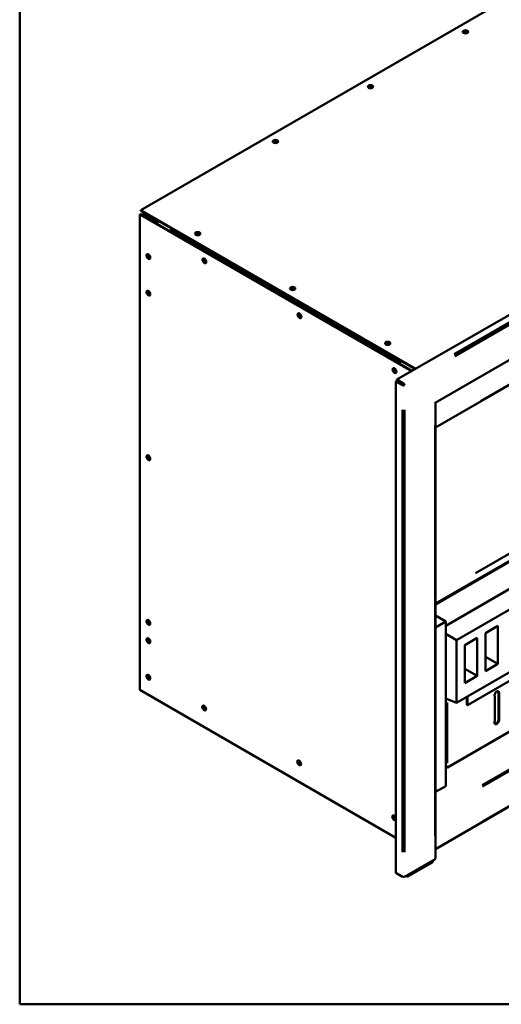
# Model space of a CAD drawing. Units: millimetres. Extents: x 59 to 15986, y -496 to 1718.
# Drawn here: x 59 to 597, y 59 to 1158 of the extents above; entities that cross this region are included whole.
import ezdxf

# ---------------------------------------------------------------- set-up
doc = ezdxf.new("R2010")
doc.units = ezdxf.units.MM
doc.header["$LTSCALE"] = 6
for name, color, linetype, lineweight in [('Sketch Geometry(ISO)', 7, 'Continuous', 50), ('Visible Edges(ISO)', 7, 'Continuous', 50), ('Visible Tangent Edges(ISO)', 7, 'Continuous', 50)]:
    doc.layers.add(name, color=color, linetype=linetype, lineweight=lineweight)

# ---------------------------------------------------------------- blocks, each defined once
blk = doc.blocks.new('Borders plain')
at = {"layer": 'Sketch Geometry(ISO)'}
for p, q in [((9.91, 9.91), (9.91, 286.399)), ((410.274, 9.91), (9.91, 9.91))]:
    blk.add_line(p, q, dxfattribs=at)

msp = doc.modelspace()

# ---------------------------------------------------------------- linework, layer by layer
at = {"layer": 'Visible Edges(ISO)'}
for p, q in [((194.8, 946), (1252.6, 1556.8)), ((480.5, 756.7), (1607, 1407.1)), ((523, 730.9), (1581.5, 1342.1)), ((523.4, 703.2), (1535.5, 1287.5)), ((1492.3, 1034.7), (534.9, 481.9)), ((1425, 1027.2), (523.4, 506.7)), ((523.4, 505.9), (1425, 1026.4)), ((547.1, 465.9), (1509.1, 1021.3)), ((501.6, 768.9), (194.8, 946)), ((194.8, 945.2), (194.8, 946)), ((194.8, 945.2), (500.9, 768.5)), ((1509.1, 951.5), (547.1, 396.1)), ((193.5, 941.1), (194.2, 941.6)), ((193.5, 941.1), (496.7, 766.1)), ((193.5, 410.4), (193.5, 941.1)), ((497.4, 766.5), (194.2, 941.6)), ((196.1, 940.5), (196.1, 940.6)), ((199.1, 942.7), (196.3, 941.1)), ((196.8, 941.1), (213, 931.7)), ((196.8, 940.2), (196.8, 940.1)), ((213, 930.8), (196.8, 940.2)), ((213, 930.7), (213, 930.8)), ((213, 930.8), (213, 930.8)), ((213.2, 930.7), (213, 930.8)), ((213.2, 933), (213.2, 930.6)), ((213.2, 933), (213.2, 933)), ((213.2, 933), (213.2, 933)), ((213.2, 933), (213.2, 933)), ((559.2, 393.3), (1481.2, 925.7)), ((537, 323.9), (1480.3, 868.5)), ((523.4, 232.8), (1572.1, 838.3)), ((480.5, 755.4), (479.4, 754.8)), ((479.4, 754.8), (486.8, 750.5)), ((479.4, 206.2), (479.4, 754.8)), ((487.9, 752.5), (480.5, 756.7)), ((480.5, 755.4), (480.5, 756.7)), ((480.5, 755.4), (487.9, 751.2)), ((480.5, 755.4), (487.9, 751.2)), ((487.9, 751.2), (489, 750.5)), ((523, 730.9), (523, 730.9)), ((523, 730.9), (523, 730.9)), ((523.4, 222.2), (523.4, 731.2)), ((523.4, 493.4), (534.9, 486.8)), ((534.9, 486.8), (523.4, 480.2)), ((534.9, 303.1), (534.9, 486.8)), ((534.9, 472.9), (547.1, 465.9)), ((579.4, 473.9), (593.1, 481.8)), ((579.4, 431.5), (579.4, 473.9)), ((593.1, 481.8), (593.1, 439.4)), ((547.1, 396.1), (547.1, 465.9)), ((556.2, 460.5), (569.9, 468.4)), ((569.9, 468.4), (569.9, 426)), ((556.2, 418.1), (556.2, 460.5)), ((579.4, 447.3), (593.1, 439.4)), ((556.2, 434), (569.9, 426)), ((593.1, 439.4), (579.4, 431.5)), ((569.9, 426), (556.2, 418.1)), ((479.4, 245.4), (193.5, 410.4)), ((594.5, 406.7), (593.8, 407.1)), ((593.8, 378.3), (593.8, 407.1)), ((594.5, 406.7), (594.5, 377.9)), ((534.9, 400.9), (547.1, 396.1)), ((535.1, 400.7), (534.9, 400.8)), ((558.5, 401.9), (557.8, 402.3)), ((558.5, 393.7), (558.5, 401.9)), ((559.2, 401.5), (559.2, 393.3)), ((589.6, 375), (589.6, 403.8)), ((265.3, 392), (266.7, 391.2)), ((559.2, 393.3), (558.5, 393.7)), ((594.5, 377.9), (593.8, 378.3)), ((371.4, 330.8), (372.8, 329.9)), ((534.9, 324.9), (535.1, 324.7)), ((536.5, 323.9), (535.1, 324.7)), ((536.5, 324.7), (537.2, 325.1)), ((537.2, 325.1), (537.2, 324.3)), ((523.4, 296.5), (534.9, 303.1)), ((477.4, 269.5), (478.9, 268.7)), ((523, 221.5), (489, 201.9)), ((521.1, 220.1), (514.8, 216.4)), ((521.4, 220.6), (521.4, 220.5)), ((520.4, 218.8), (492.1, 202.5)), ((492.1, 201.7), (520.4, 218)), ((514.4, 216.6), (514.8, 216.4)), ((514.8, 216.4), (514.8, 216.8)), ((520.4, 218.8), (519.7, 219.2)), ((520.4, 218), (520.4, 218.8)), ((486.8, 201.9), (479.4, 206.2)), ((490.4, 202.7), (490.7, 202.5)), ((490.7, 202.5), (491.4, 202.9)), ((490.7, 202.9), (490.7, 202.5)), ((492.1, 201.7), (490.7, 202.5)), ((491.4, 202.9), (491.4, 203.3)), ((491.4, 202.9), (492.1, 202.5)), ((492.1, 202.5), (492.1, 201.7))]:
    msp.add_line(p, q, dxfattribs=at)
for centre, major_axis in [((557, 1145), (-3, 0)), ((451, 1083.7), (-3, 0)), ((344.9, 1022.5), (-3, 0)), ((258.1, 919.7), (-3, 0)), ((203.1, 894), (1.5, -2.6)), ((265.6, 889.3), (1.5, -2.6)), ((364.1, 858.4), (-3, 0)), ((203.1, 853.2), (1.5, -2.6)), ((371.7, 828.1), (1.5, -2.6)), ((470.2, 797.2), (-3, 0)), ((477.8, 766.8), (1.5, -2.6)), ((203.1, 669.5), (1.5, -2.6)), ((203.1, 485.7), (1.5, -2.6)), ((203.1, 465.3), (1.5, -2.6)), ((203.1, 424.5), (1.5, -2.6)), ((265.3, 390.2), (1.5, -2.6)), ((371.4, 329), (1.5, -2.6))]:
    msp.add_ellipse(centre, major_axis=major_axis, ratio=0.57735, dxfattribs=at)
for centre, major_axis, start_param, end_param in [((557, 1144.1), (3, 0), 0.237941, 2.903652), ((451, 1082.9), (3, 0), 0.237941, 2.903652), ((344.9, 1021.7), (3, 0), 0.237941, 2.903652), ((196.8, 940.2), (-0.5, 0.867), 5.497787, 7.068583), ((213, 930.8), (0.5, -0.867), 2.159396, 2.356194), ((213.9, 933.4), (-0.501, -0.867), 3.926991, 5.497787), ((258.1, 918.9), (3, 0), 0.237941, 2.903652), ((258.1, 918.9), (-2, 0), 2.582603, 6.842175), ((258.1, 918.1), (2, 0), 0.361367, 2.780226), ((203.8, 894.4), (-1.5, 2.6), 0.237941, 2.903652), ((204.5, 894.8), (1, -1.73), 3.407956, 6.010642), ((205.2, 895.2), (1, -1.73), 4.013449, 5.407208), ((266.4, 889.7), (-1.5, 2.6), 0.237941, 2.903652), ((364.1, 857.6), (3, 0), 0.237941, 2.903652), ((364.1, 857.6), (-2, 0), 2.582603, 6.842175), ((364.1, 856.8), (2, 0), 0.361367, 2.780226), ((203.8, 853.6), (-1.5, 2.6), 0.237941, 2.903652), ((204.5, 854), (1, -1.73), 3.407956, 6.010642), ((205.2, 854.4), (1, -1.73), 4.013449, 5.407208), ((372.4, 828.5), (-1.5, 2.6), 0.237941, 2.903652), ((470.2, 796.4), (3, 0), 0.237941, 2.903652), ((470.2, 796.4), (-2, 0), 2.582603, 6.842175), ((470.2, 795.6), (2, 0), 0.361367, 2.780226), ((478.5, 767.2), (-1.5, 2.6), 0.237941, 2.903652), ((487.9, 751.2), (1.6, 0), 3.926991, 5.497787), ((487.9, 751.2), (-0.8, 1.39), 3.926991, 5.497787), ((521.8, 731.6), (1.6, 0), 5.497787, 5.609614), ((203.8, 669.9), (-1.5, 2.6), 0.237941, 2.903652), ((204.1, 670.5), (1, -1.73), 3.408769, 6.325194), ((204.8, 670.9), (1, -1.73), 3.942737, 5.678791), ((203.8, 486.1), (-1.5, 2.6), 0.237941, 2.903652), ((204.5, 486.6), (1, -1.73), 3.408692, 6.010579), ((205.2, 487), (1, -1.73), 4.014145, 5.40696), ((203.8, 465.7), (-1.5, 2.6), 0.237941, 2.903652), ((204.5, 466.1), (1, -1.73), 3.408692, 6.010579), ((205.2, 466.5), (1, -1.73), 4.014145, 5.40696), ((203.8, 424.9), (-1.5, 2.6), 0.237941, 2.903652), ((204.5, 425.3), (1, -1.73), 3.408692, 6.010579), ((205.2, 425.7), (1, -1.73), 4.014145, 5.40696), ((592, 405.8), (1.78, 3.08), 5.319849, 8.817318), ((591.3, 406.2), (1.78, 3.08), 5.319849, 6.083011), ((535.8, 401.1), (-1, 0), 0.785398, 1.606843), ((558.5, 401.9), (0.501, -0.867), 0.785398, 2.282802), ((266, 390.6), (-1.5, 2.6), 0.237941, 2.903652), ((266, 390.6), (1, -1.73), 2.582603, 6.842175), ((266.7, 391), (-1, 1.73), 0.361367, 2.780226), ((592, 375.6), (-1.83, -3.17), 5.198582, 8.938585), ((591.3, 376), (-1.83, -3.17), 0.194274, 2.6554), ((372.1, 329.4), (-1.5, 2.6), 0.237941, 2.903652), ((372.1, 329.4), (1, -1.73), 2.582603, 6.842175), ((372.8, 329.8), (-1, 1.73), 0.361367, 2.780226), ((535.8, 325.1), (1, 0), 3.926991, 5.497787), ((536.5, 324.7), (0.501, -0.867), 5.497787, 7.068583), ((477.4, 267.7), (1.5, -2.6), 1.155643, 6.698339), ((478.1, 268.1), (-1.5, 2.6), 0.237941, 2.903652), ((478.1, 268.1), (1, -1.73), 2.582603, 6.613805), ((478.8, 268.6), (-1, 1.73), 0.361367, 2.765921), ((520.4, 220.5), (1, 0), 5.497787, 6.283185), ((521.8, 222.2), (1.6, 0), 5.497787, 6.283185), ((487.9, 202.6), (-1.6, 0), 0.785398, 2.356194)]:
    msp.add_ellipse(centre, major_axis=major_axis, ratio=0.57735, start_param=start_param, end_param=end_param, dxfattribs=at)
at = {"layer": 'Visible Tangent Edges(ISO)'}
for p, q in [((544.2, 785), (1558, 1370.3)), ((545.3, 783), (1559.1, 1368.4)), ((574, 732.7), (1485.1, 1258.7)), ((568.2, 540.7), (1373.2, 1005.5)), ((1373.2, 1005.5), (568.2, 540.7)), ((196.8, 940.2), (196.8, 940.2)), ((199.3, 942.5), (196.9, 941.1)), ((213, 931.7), (213.2, 931.7)), ((485.2, 775.9), (227.5, 924.7)), ((228.2, 925.9), (486.5, 776.8)), ((575.8, 304.1), (1519.2, 848.8)), ((1519.5, 847.3), (575.9, 302.5)), ((584.4, 351.6), (1433.4, 841.7)), ((575.9, 263.4), (1519.5, 808.2)), ((486.8, 750.6), (487.8, 751.1)), ((487.9, 751.2), (487.9, 752.4)), ((523, 730.9), (523, 730.9)), ((486.8, 229.4), (486.8, 723.1)), ((489, 229.4), (489, 723.1)), ((523, 705.5), (523, 247)), ((535.1, 328.5), (535.1, 396.9)), ((536.5, 396.5), (536.5, 328.5)), ((521.1, 220.1), (521.1, 220.4))]:
    msp.add_line(p, q, dxfattribs=at)

# ---------------------------------------------------------------- block references
at = {"xscale": 6, "yscale": 6, "zscale": 6}
msp.add_blockref('Borders plain', (0, 0), dxfattribs=at)

doc.saveas('drawing.dxf')
